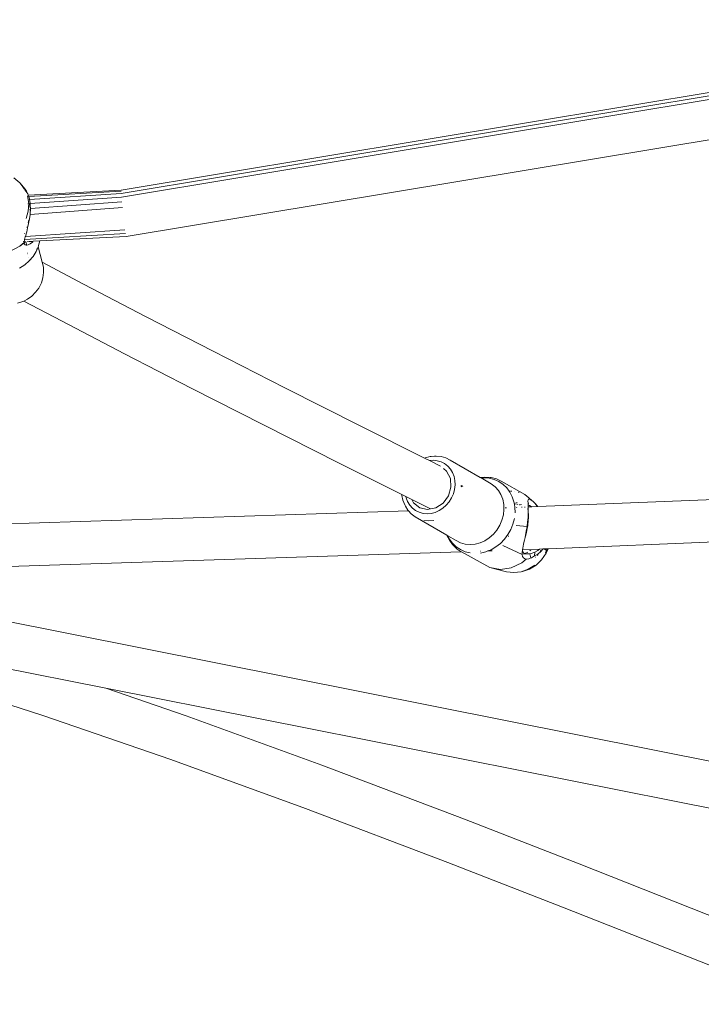
# Model space of a CAD drawing. Units: millimetres. Extents: x -4534 to 4839, y -3372 to 7457.
# Drawn here: x 946 to 1181, y 4749 to 5088 of the extents above; entities that cross this region are included whole.
import ezdxf

# ---------------------------------------------------------------- set-up
doc = ezdxf.new("R2010")
doc.units = ezdxf.units.MM
doc.layers.add('Toestel 2D', color=7, linetype='Continuous', lineweight=20)

# ---------------------------------------------------------------- blocks, each defined once
blk = doc.blocks.new('RB1313_')
at = {"color": 0}
for p, q in [((65.205, 115.503), (29.855, 109.632)), ((65.236, 115.615), (29.856, 109.741)), ((65.203, 115.374), (29.864, 109.504)), ((30.022, 108.146), (65.466, 114.031)), ((26.155, 110.167), (26.361, 109.996)), ((26.468, 109.855), (26.361, 109.996)), ((26.549, 109.773), (26.361, 109.996)), ((26.512, 109.793), (26.468, 109.855)), ((26.512, 109.788), (26.512, 109.793)), ((26.522, 109.784), (26.512, 109.788)), ((26.533, 109.763), (26.522, 109.784)), ((26.537, 109.758), (26.533, 109.763)), ((26.638, 109.615), (26.537, 109.758)), ((26.549, 109.773), (26.595, 109.703)), ((26.595, 109.703), (26.638, 109.615)), ((26.643, 109.574), (26.637, 109.574)), ((26.638, 109.615), (26.64, 109.612)), ((26.64, 109.612), (26.653, 109.574)), ((29.856, 109.741), (26.653, 109.574)), ((26.672, 109.519), (26.653, 109.574)), ((29.853, 109.712), (26.672, 109.519)), ((29.855, 109.632), (26.692, 109.422)), ((26.672, 109.283), (26.627, 109.543)), ((26.672, 109.279), (26.635, 109.276)), ((26.646, 109.517), (26.639, 109.517)), ((26.655, 109.019), (26.672, 109.279)), ((26.672, 109.519), (26.667, 109.518)), ((26.672, 109.519), (26.681, 109.494)), ((26.672, 109.279), (26.672, 109.283)), ((26.725, 109.213), (26.672, 109.279)), ((26.681, 109.494), (26.694, 109.432)), ((26.692, 109.422), (26.682, 109.422)), ((26.688, 109.406), (26.692, 109.422)), ((26.694, 109.432), (26.692, 109.422)), ((26.692, 109.422), (26.71, 109.358)), ((26.71, 109.358), (26.718, 109.282)), ((29.864, 109.504), (26.718, 109.282)), ((26.718, 109.282), (26.725, 109.213)), ((29.878, 109.339), (26.727, 109.106)), ((26.577, 108.764), (26.655, 109.019)), ((26.695, 108.75), (26.716, 108.906)), ((26.712, 109.176), (26.71, 109.207)), ((26.712, 109.176), (26.725, 109.213)), ((26.715, 109.132), (26.712, 109.176)), ((26.713, 109.053), (26.714, 109.074)), ((29.895, 109.146), (26.716, 108.906)), ((26.72, 108.96), (26.716, 108.906)), ((26.727, 109.062), (26.72, 108.96)), ((26.725, 109.213), (26.727, 109.106)), ((26.727, 109.062), (26.727, 109.106)), ((26.665, 108.595), (26.631, 108.44)), ((26.649, 108.626), (26.658, 108.664)), ((26.658, 108.664), (26.67, 108.724)), ((26.665, 108.595), (26.695, 108.75)), ((26.521, 108.247), (26.525, 108.257)), ((26.528, 108.038), (29.999, 108.251)), ((26.556, 108.149), (29.982, 108.377)), ((26.556, 108.149), (26.594, 108.272)), ((26.601, 108.305), (26.594, 108.272)), ((26.631, 108.44), (26.601, 108.305)), ((26.605, 108.452), (26.612, 108.481)), ((26.366, 107.812), (26.515, 107.942)), ((26.366, 107.812), (26.516, 107.927)), ((26.477, 107.962), (26.484, 107.962)), ((26.496, 107.977), (26.494, 107.984)), ((26.518, 107.964), (26.515, 107.942)), ((26.515, 107.942), (26.516, 107.927)), ((26.516, 107.927), (26.519, 107.888)), ((26.525, 108.026), (26.518, 107.964)), ((26.518, 107.964), (26.528, 107.964)), ((26.519, 107.888), (26.525, 107.915)), ((26.544, 107.855), (26.519, 107.888)), ((26.528, 108.038), (26.525, 108.026)), ((26.526, 107.92), (26.531, 107.953)), ((26.552, 108.135), (26.528, 108.038)), ((26.537, 107.965), (26.568, 107.967)), ((26.556, 108.149), (26.552, 108.135)), ((26.6, 107.845), (26.568, 107.967)), ((26.568, 107.967), (26.573, 107.967)), ((26.621, 107.969), (26.632, 107.97)), ((26.724, 107.89), (26.651, 107.854)), ((26.662, 107.972), (26.783, 107.978)), ((26.795, 107.947), (26.724, 107.89)), ((26.783, 107.978), (26.827, 107.98)), ((26.783, 107.978), (26.795, 107.947)), ((26.795, 107.947), (26.808, 107.957)), ((26.808, 107.957), (26.827, 107.98)), ((26.827, 107.98), (27.055, 107.992)), ((27.055, 107.992), (27.012, 107.832)), ((27.055, 107.992), (30.022, 108.146)), ((26.366, 107.812), (26.001, 107.613)), ((26.391, 107.847), (26.394, 107.849)), ((26.586, 107.843), (26.544, 107.855)), ((26.586, 107.843), (26.6, 107.845)), ((26.651, 107.854), (26.6, 107.845)), ((26.628, 107.57), (26.621, 107.575)), ((26.818, 107.459), (26.925, 107.629)), ((26.925, 107.629), (26.993, 107.784)), ((26.933, 107.714), (26.935, 107.718)), ((26.993, 107.784), (27.005, 107.812)), ((26.993, 107.784), (27.133, 107.26)), ((27.005, 107.812), (27.012, 107.832)), ((26.531, 107.171), (26.686, 107.305)), ((26.64, 107.521), (26.635, 107.524)), ((26.66, 107.431), (26.662, 107.433)), ((26.689, 107.342), (26.685, 107.337)), ((26.686, 107.305), (26.818, 107.459)), ((28.556, 106.508), (27.133, 107.26)), ((27.133, 107.26), (27.174, 107.085)), ((26.358, 107.06), (26.531, 107.171)), ((27.184, 106.906), (27.162, 106.727)), ((27.174, 107.085), (27.184, 106.906)), ((27.11, 106.553), (27.029, 106.389)), ((27.162, 106.727), (27.11, 106.553)), ((26.779, 106.093), (26.909, 106.222)), ((26.909, 106.222), (27.015, 106.368)), ((27.029, 106.389), (27.015, 106.368)), ((30.714, 105.382), (28.556, 106.508)), ((26.288, 105.845), (26.465, 105.902)), ((26.465, 105.902), (26.507, 105.923)), ((26.507, 105.923), (26.63, 105.985)), ((27.805, 105.236), (26.507, 105.923)), ((26.63, 105.985), (26.779, 106.093)), ((29.968, 104.108), (27.805, 105.236)), ((33.026, 104.19), (30.714, 105.382)), ((35.486, 102.935), (33.026, 104.19)), ((32.287, 102.912), (29.968, 104.108)), ((34.754, 101.654), (32.287, 102.912)), ((38.085, 101.623), (35.486, 102.935)), ((37.359, 100.338), (34.754, 101.654)), ((40.303, 100.512), (38.085, 101.623)), ((40.303, 100.512), (40.325, 100.521)), ((40.477, 100.425), (40.303, 100.512)), ((40.325, 100.521), (40.492, 100.565)), ((40.477, 100.425), (40.599, 100.435)), ((40.857, 100.235), (40.477, 100.425)), ((40.492, 100.565), (40.533, 100.566)), ((40.652, 100.576), (40.533, 100.566)), ((40.599, 100.435), (40.738, 100.422)), ((40.652, 100.576), (40.66, 100.579)), ((40.705, 100.58), (40.658, 100.576)), ((40.705, 100.58), (40.66, 100.579)), ((40.874, 100.564), (40.705, 100.58)), ((40.738, 100.422), (40.871, 100.384)), ((41.034, 100.518), (40.874, 100.564)), ((41.182, 100.443), (41.034, 100.518)), ((42.219, 99.847), (41.182, 100.443)), ((39.525, 99.254), (37.359, 100.338)), ((40.871, 100.384), (40.993, 100.322)), ((41.065, 100.06), (40.954, 100.147)), ((40.993, 100.322), (41.102, 100.238)), ((41.102, 100.238), (41.194, 100.134)), ((41.194, 100.134), (41.267, 100.014)), ((41.193, 99.807), (41.065, 100.06)), ((41.214, 99.51), (41.193, 99.807)), ((41.267, 100.014), (41.319, 99.88)), ((41.319, 99.88), (41.349, 99.735)), ((41.349, 99.735), (41.355, 99.585)), ((42.381, 99.859), (42.219, 99.847)), ((42.253, 99.827), (42.219, 99.847)), ((42.253, 99.827), (42.35, 99.835)), ((42.602, 99.627), (42.253, 99.827)), ((42.35, 99.835), (42.529, 99.819)), ((42.565, 99.843), (42.381, 99.859)), ((42.529, 99.819), (42.7, 99.775)), ((42.565, 99.843), (42.6, 99.839)), ((42.779, 99.793), (42.6, 99.839)), ((42.86, 99.703), (42.7, 99.775)), ((42.946, 99.718), (42.779, 99.793)), ((41.126, 99.213), (41.214, 99.51)), ((41.338, 99.433), (41.297, 99.283)), ((41.355, 99.585), (41.338, 99.433)), ((41.558, 99.556), (41.573, 99.567)), ((41.582, 99.564), (41.56, 99.547)), ((41.62, 99.553), (41.566, 99.518)), ((42.602, 99.627), (42.733, 99.525)), ((42.733, 99.525), (42.845, 99.4)), ((42.845, 99.4), (42.933, 99.254)), ((42.86, 99.703), (43.006, 99.604)), ((43.753, 99.253), (42.946, 99.718)), ((43.133, 99.482), (43.006, 99.604)), ((43.133, 99.482), (43.213, 99.375)), ((44.209, 98.84), (61.329, 99.537)), ((39.526, 99.227), (39.525, 99.254)), ((39.662, 99.185), (39.525, 99.254)), ((39.561, 99.056), (39.526, 99.227)), ((39.623, 98.898), (39.561, 99.056)), ((39.669, 99.147), (39.662, 99.185)), ((39.864, 99.084), (39.662, 99.185)), ((39.721, 99.013), (39.669, 99.147)), ((39.864, 99.084), (39.923, 98.967)), ((40.513, 98.759), (39.864, 99.084)), ((40.941, 98.962), (41.126, 99.213)), ((41.235, 99.139), (41.153, 99.006)), ((41.297, 99.283), (41.235, 99.139)), ((42.933, 99.254), (42.996, 99.091)), ((42.996, 99.091), (43.032, 98.917)), ((43.213, 99.375), (43.24, 99.339)), ((43.213, 99.375), (43.249, 99.375)), ((43.324, 99.177), (43.24, 99.339)), ((43.279, 99.375), (43.315, 99.374)), ((43.324, 99.177), (43.382, 99.001)), ((43.402, 99.374), (43.407, 99.374)), ((43.528, 99.332), (43.561, 99.32)), ((43.753, 99.253), (43.896, 99.138)), ((43.866, 99.029), (43.871, 99.074)), ((43.871, 99.074), (43.889, 99.095)), ((43.889, 99.095), (43.919, 99.093)), ((43.896, 99.138), (44.015, 99.04)), ((43.967, 99.071), (43.919, 99.093)), ((44.015, 99.04), (43.967, 99.071)), ((39.643, 98.859), (39.623, 98.898)), ((39.643, 98.859), (39.732, 98.713)), ((39.794, 98.892), (39.721, 99.013)), ((39.887, 98.789), (39.794, 98.892)), ((39.995, 98.705), (39.887, 98.789)), ((39.923, 98.967), (40.137, 98.798)), ((40.406, 98.737), (40.137, 98.798)), ((40.406, 98.737), (40.513, 98.759)), ((40.513, 98.759), (40.689, 98.795)), ((40.689, 98.795), (40.941, 98.962)), ((40.937, 98.783), (40.809, 98.701)), ((41.053, 98.886), (40.937, 98.783)), ((41.153, 99.006), (41.053, 98.886)), ((43.04, 98.735), (43.019, 98.551)), ((43.032, 98.917), (43.04, 98.735)), ((43.077, 98.796), (43.13, 98.798)), ((43.382, 99.001), (43.399, 98.907)), ((43.397, 98.958), (43.437, 98.963)), ((43.399, 98.907), (43.424, 98.907)), ((43.415, 98.815), (43.399, 98.907)), ((43.415, 98.815), (43.42, 98.622)), ((43.458, 98.81), (43.473, 98.81)), ((43.493, 98.969), (43.459, 98.965)), ((43.48, 98.907), (43.503, 98.907)), ((43.513, 98.971), (43.516, 98.972)), ((43.516, 98.812), (43.52, 98.812)), ((43.564, 98.906), (43.571, 98.908)), ((43.564, 98.906), (43.573, 98.906)), ((43.61, 98.908), (43.613, 98.906)), ((43.613, 98.906), (43.626, 98.908)), ((43.626, 98.908), (43.629, 98.906)), ((43.647, 98.818), (43.664, 98.818)), ((43.742, 98.821), (43.773, 98.823)), ((43.861, 98.768), (43.86, 98.772)), ((43.864, 98.743), (43.861, 98.768)), ((43.864, 99.025), (43.866, 99.029)), ((43.866, 99.029), (43.869, 98.959)), ((43.869, 98.959), (43.898, 98.955)), ((43.869, 98.959), (43.869, 98.953)), ((43.869, 98.953), (43.871, 98.904)), ((43.871, 98.904), (43.877, 98.904)), ((43.874, 98.857), (43.871, 98.904)), ((43.874, 98.857), (43.875, 98.827)), ((43.875, 98.827), (43.997, 98.832)), ((43.877, 98.733), (43.875, 98.827)), ((43.877, 98.733), (43.876, 98.629)), ((43.877, 98.904), (43.921, 98.881)), ((43.921, 98.881), (43.974, 98.848)), ((43.974, 98.848), (43.997, 98.832)), ((43.997, 98.832), (44.195, 98.84)), ((44.032, 99.029), (44.015, 99.04)), ((44.032, 99.029), (44.045, 99.017)), ((44.087, 98.968), (44.045, 99.017)), ((44.099, 98.955), (44.087, 98.968)), ((44.099, 98.955), (44.209, 98.84)), ((44.181, 98.858), (44.099, 98.955)), ((44.195, 98.84), (44.181, 98.858)), ((44.195, 98.84), (44.209, 98.84)), ((13.984, 97.861), (39.753, 98.689)), ((39.732, 98.713), (39.753, 98.689)), ((39.753, 98.689), (39.843, 98.588)), ((39.843, 98.588), (39.975, 98.486)), ((41.071, 97.856), (39.975, 98.486)), ((40.118, 98.643), (39.995, 98.705)), ((40.251, 98.605), (40.118, 98.643)), ((40.39, 98.592), (40.251, 98.605)), ((40.532, 98.604), (40.39, 98.592)), ((40.673, 98.64), (40.532, 98.604)), ((40.809, 98.701), (40.673, 98.64)), ((43.019, 98.551), (42.97, 98.369)), ((43.398, 98.427), (43.349, 98.234)), ((43.854, 98.309), (43.868, 98.463)), ((43.876, 98.612), (43.868, 98.463)), ((43.876, 98.629), (43.879, 98.62)), ((43.879, 98.62), (43.876, 98.612)), ((43.879, 98.586), (43.876, 98.612)), ((43.881, 98.462), (43.876, 98.354)), ((43.88, 98.576), (43.879, 98.586)), ((43.881, 98.462), (43.88, 98.576)), ((40.284, 98.365), (40.452, 98.349)), ((40.452, 98.349), (40.624, 98.364)), ((42.895, 98.195), (42.795, 98.033)), ((42.97, 98.369), (42.895, 98.195)), ((43.176, 97.873), (43.274, 98.048)), ((43.349, 98.234), (43.274, 98.048)), ((43.834, 98.153), (43.455, 98.188)), ((43.834, 98.153), (43.809, 97.996)), ((43.811, 97.942), (43.841, 98.084)), ((43.834, 98.153), (43.854, 98.309)), ((43.834, 98.153), (43.857, 98.185)), ((43.857, 98.185), (43.841, 98.084)), ((43.857, 98.185), (43.862, 98.222)), ((43.862, 98.222), (43.876, 98.354)), ((44.558, 97.387), (60.868, 98.049)), ((41.073, 97.848), (41.071, 97.856)), ((41.105, 97.836), (41.071, 97.856)), ((41.159, 97.682), (41.073, 97.848)), ((41.394, 97.669), (41.105, 97.836)), ((41.164, 97.722), (41.105, 97.836)), ((41.271, 97.579), (41.164, 97.722)), ((42.534, 97.764), (42.379, 97.664)), ((42.674, 97.888), (42.534, 97.764)), ((42.795, 98.033), (42.674, 97.888)), ((43.056, 97.712), (42.917, 97.57)), ((43.056, 97.712), (43.176, 97.873)), ((43.199, 97.813), (43.197, 97.829)), ((43.754, 97.722), (43.748, 97.697)), ((43.781, 97.85), (43.754, 97.722)), ((43.754, 97.722), (43.773, 97.791)), ((43.773, 97.791), (43.778, 97.808)), ((43.811, 97.942), (43.778, 97.808)), ((43.781, 97.85), (43.809, 97.996)), ((41.269, 97.534), (41.159, 97.682)), ((41.269, 97.534), (41.291, 97.506)), ((41.398, 97.456), (41.271, 97.579)), ((41.291, 97.506), (41.424, 97.378)), ((41.542, 97.595), (41.394, 97.669)), ((41.398, 97.456), (41.544, 97.358)), ((41.424, 97.378), (41.568, 97.281)), ((41.703, 97.548), (41.542, 97.595)), ((41.871, 97.532), (41.703, 97.548)), ((42.044, 97.547), (41.871, 97.532)), ((42.214, 97.591), (42.044, 97.547)), ((42.379, 97.664), (42.214, 97.591)), ((42.594, 97.353), (42.762, 97.449)), ((42.762, 97.449), (42.917, 97.57)), ((43.666, 97.188), (43.005, 97.497)), ((43.686, 97.409), (43.677, 97.351)), ((43.677, 97.351), (44.259, 97.375)), ((43.715, 97.549), (43.686, 97.409)), ((43.715, 97.549), (43.748, 97.697)), ((44.259, 97.375), (44.207, 97.328)), ((44.259, 97.375), (44.386, 97.38)), ((44.306, 97.289), (44.386, 97.38)), ((44.386, 97.38), (44.421, 97.381)), ((44.421, 97.381), (44.529, 97.386)), ((44.421, 97.381), (44.504, 97.33)), ((44.49, 97.231), (44.558, 97.387)), ((44.529, 97.386), (44.504, 97.33)), ((44.529, 97.386), (44.558, 97.387)), ((17.763, 96.515), (41.568, 97.281)), ((41.544, 97.358), (41.704, 97.286)), ((41.568, 97.281), (41.575, 97.276)), ((42.549, 96.736), (41.575, 97.276)), ((41.876, 97.242), (41.704, 97.286)), ((42.216, 97.302), (42.228, 97.302)), ((42.236, 97.24), (42.418, 97.282)), ((42.418, 97.282), (42.488, 97.31)), ((42.594, 97.353), (42.488, 97.31)), ((42.488, 97.31), (42.635, 97.315)), ((43.805, 97.026), (43.651, 96.906)), ((43.667, 97.212), (43.666, 97.202)), ((43.666, 97.188), (43.666, 97.202)), ((43.666, 97.188), (43.681, 97.119)), ((43.674, 97.332), (43.667, 97.282)), ((43.667, 97.282), (43.667, 97.271)), ((43.667, 97.271), (43.667, 97.212)), ((43.677, 97.351), (43.674, 97.332)), ((43.685, 97.284), (43.674, 97.332)), ((43.716, 97.069), (43.681, 97.119)), ((43.685, 97.284), (43.72, 97.241)), ((43.758, 97.219), (43.715, 97.22)), ((43.715, 97.211), (43.741, 97.21)), ((43.741, 97.21), (43.716, 97.197)), ((43.777, 97.034), (43.716, 97.069)), ((43.734, 97.235), (43.72, 97.241)), ((43.758, 97.219), (43.734, 97.235)), ((43.741, 97.21), (43.844, 97.21)), ((43.763, 97.222), (43.758, 97.219)), ((43.857, 97.271), (43.763, 97.222)), ((43.775, 97.217), (43.763, 97.222)), ((43.844, 97.21), (43.775, 97.217)), ((43.921, 97.217), (43.775, 97.217)), ((43.777, 97.034), (43.805, 97.026)), ((43.89, 97.043), (43.805, 97.026)), ((43.858, 97.208), (43.844, 97.21)), ((43.921, 97.217), (43.858, 97.208)), ((43.89, 97.043), (43.962, 97.07)), ((43.921, 97.217), (43.925, 97.217)), ((43.925, 97.217), (43.932, 97.217)), ((43.963, 97.354), (43.931, 97.312)), ((43.971, 97.222), (43.932, 97.217)), ((43.932, 97.217), (43.962, 97.07)), ((43.962, 97.07), (43.988, 97.08)), ((44.106, 97.264), (43.971, 97.222)), ((44.096, 97.141), (43.988, 97.08)), ((44.106, 97.264), (44.096, 97.141)), ((44.201, 97.203), (44.096, 97.141)), ((44.207, 97.328), (44.106, 97.264)), ((44.125, 97.101), (44.119, 97.095)), ((44.2, 97.173), (44.187, 97.16)), ((44.21, 97.187), (44.2, 97.173)), ((44.201, 97.203), (44.306, 97.289)), ((44.307, 97.325), (44.287, 97.297)), ((44.335, 97.01), (44.49, 97.231)), ((44.504, 97.33), (44.467, 97.245)), ((42.549, 96.736), (43.13, 96.595)), ((42.549, 96.736), (42.914, 96.674)), ((42.914, 96.674), (43.292, 96.732)), ((43.651, 96.906), (43.292, 96.732)), ((43.878, 96.681), (43.63, 96.593)), ((43.683, 96.603), (43.922, 96.688)), ((44.107, 96.825), (43.878, 96.681)), ((43.922, 96.688), (44.143, 96.826)), ((44.143, 96.826), (44.335, 97.01)), ((17.763, 96.515), (57.775, 88.547)), ((43.376, 96.564), (43.13, 96.595)), ((43.63, 96.593), (43.376, 96.564)), ((43.63, 96.593), (43.683, 96.603)), ((29.321, 92.584), (14.838, 95.466)), ((22.978, 92.98), (27.161, 91.637)), ((29.321, 92.584), (32.099, 91.629)), ((57.266, 87.023), (29.321, 92.584)), ((27.161, 91.637), (31.565, 90.123)), ((32.099, 91.629), (36.764, 89.932)), ((31.565, 90.123), (36.208, 88.434)), ((36.764, 89.932), (41.678, 88.069)), ((36.208, 88.434), (41.107, 86.577)), ((41.678, 88.069), (45.63, 86.531)), ((41.107, 86.577), (45.05, 85.042)), ((54.167, 83.154), (45.63, 86.531)), ((53.518, 81.692), (45.05, 85.042))]:
    blk.add_line(p, q, dxfattribs=at)
blk = doc.blocks.new('VPL-14-RB1313')
at = {"layer": 'Toestel 2D', "color": 0, "xscale": 10, "yscale": 10, "zscale": 10}
blk.add_blockref('RB1313_', (682.6, 3932.23), dxfattribs=at)

msp = doc.modelspace()

# ---------------------------------------------------------------- block references
msp.add_blockref('VPL-14-RB1313', (0, 0))

doc.saveas('drawing.dxf')
